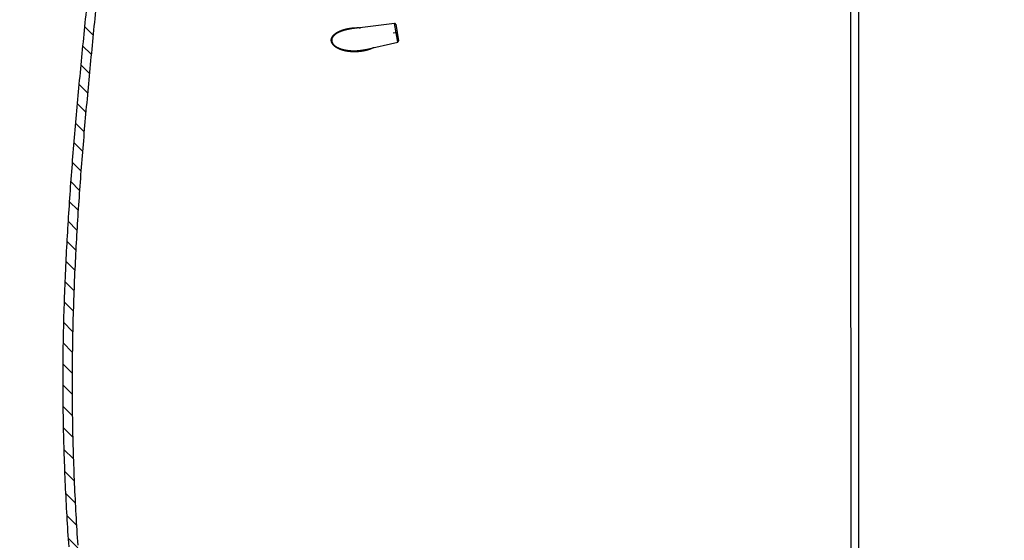
# Model space of a CAD drawing. Extents: x 36 to 4143, y 56 to 2914.
# Drawn here: x 1036 to 1563, y 2062 to 2341 of the extents above; entities that cross this region are included whole.
import ezdxf

# ---------------------------------------------------------------- set-up
doc = ezdxf.new("R2010")
doc.units = 0
doc.header["$LTSCALE"] = 10
for name, color, linetype in [('SCHRAFF', 6, 'CONTINUOUS'), ('SKIZZE', 1, 'CONTINUOUS'), ('V0L1', 7, 'CONTINUOUS')]:
    doc.layers.add(name, color=color, linetype=linetype)

# ---------------------------------------------------------------- blocks, each defined once
blk = doc.blocks.new('*X2')
at = {"layer": 'V0L1', "color": 7, "linetype": 'Continuous'}
for p, q in [((-1029.0172, -169.17538), (-1024.4334, -164.59153)), ((-1018.7158, -170.18769), (-1014.1235, -165.59534)), ((-1008.4014, -171.18702), (-1003.798, -166.58353)), ((-998.06715, -172.16643), (-993.44966, -167.54893)), ((-987.70677, -173.11976), (-983.07379, -168.48678)), ((-977.31606, -174.04276), (-972.66603, -169.39272)), ((-966.89032, -174.93072), (-962.2216, -170.26201)), ((-956.42299, -175.7771), (-951.73319, -171.08731)), ((-945.90967, -176.57749), (-941.19793, -171.86575)), ((-935.34603, -177.32756), (-930.61084, -172.59237)), ((-924.7252, -178.02044), (-919.96348, -173.25872)), ((-914.04137, -178.65032), (-909.25306, -173.862)), ((-767.02927, -178.71643), (-761.82737, -173.51453)), ((-754.97635, -177.97721), (-749.75052, -172.75139)), ((-903.29115, -179.2138), (-898.47476, -174.39741)), ((-892.46618, -179.70254), (-887.6185, -174.85486)), ((-881.56172, -180.1118), (-876.68355, -175.23362)), ((-870.57441, -180.4382), (-865.6623, -175.52609)), ((-859.49271, -180.6702), (-854.54788, -175.72537)), ((-848.31648, -180.80768), (-843.33717, -175.82837)), ((-837.03466, -180.83957), (-832.01706, -175.82197)), ((-825.64318, -180.7618), (-820.59252, -175.71113)), ((-814.1432, -180.57553), (-809.05714, -175.48946)), ((-802.53041, -180.27644), (-797.41472, -175.16075)), ((-790.80825, -179.86799), (-785.66033, -174.72007)), ((-778.97377, -179.34722), (-773.8, -174.17345))]:
    blk.add_line(p, q, dxfattribs=at)

msp = doc.modelspace()

# ---------------------------------------------------------------- linework, layer by layer
at = {"layer": 'SKIZZE'}
for p, q in [((1485.15, 1357.78), (1485.15, 2587.85)), ((1236.78, 2338.72), (1213.93, 2335.91)), ((1238.52, 2328.82), (1236.78, 2338.72)), ((1237.33, 2338.31), (1238.9, 2329.39)), ((1238.11, 2333.85), (1235.95, 2333.47)), ((1221.19, 2324.82), (1238.52, 2328.82))]:
    msp.add_line(p, q, dxfattribs=at)
for points in [[(1481.27, 1953.6, -0.000015), (1481.24, 1972.82, -0.000014), (1481.22, 1992.04, -0.000013), (1481.19, 2011.26, -0.000013), (1481.17, 2030.48, -0.000013), (1481.14, 2049.7, -0.000012), (1481.12, 2068.92, -0.000012), (1481.1, 2088.14, -0.000012), (1481.08, 2107.36, -0.000012), (1481.06, 2126.58, -0.000012), (1481.04, 2145.8, -0.000012), (1481.02, 2165.02, -0.000012), (1481, 2184.24, -0.000011), (1480.99, 2203.46, -0.000011), (1480.97, 2222.68, -0.000011), (1480.96, 2241.9, -0.000011), (1480.94, 2261.11, -0.000011), (1480.93, 2280.33, -0.000011), (1480.92, 2299.56, -0.000011), (1480.91, 2318.77, -0.000011), (1480.9, 2337.98, -0.000011), (1480.89, 2357.21, -0.000011), (1480.88, 2376.47, -0.000011), (1480.87, 2395.65, -0.00001), (1480.86, 2414.72, -0.000011), (1480.86, 2434.09, -0.000013), (1480.85, 2453.92, -0.000008), (1480.85, 2472.53, 0.000002), (1480.84, 2489.36, -0.000018)], [(1072.44, 2353.53, -0.000434), (1070.81, 2337.08, 0.000086), (1069.2, 2320.61, 0.000501), (1067.64, 2304.18, 0.000923), (1066.16, 2287.83, 0.001247), (1064.77, 2271.55, 0.001546), (1063.51, 2255.32, 0.001815), (1062.37, 2239.12, 0.002112), (1061.38, 2222.92, 0.00236), (1060.55, 2206.68, 0.002621), (1059.9, 2190.38, 0.002855), (1059.44, 2173.98, 0.003121), (1059.19, 2157.46, 0.003275), (1059.16, 2140.92, 0.003434), (1059.37, 2124.41, 0.003459), (1059.8, 2107.94, 0.003287), (1060.44, 2091.47, 0.003141), (1061.28, 2074.97, 0.002994), (1062.33, 2058.43, 0.002867)], [(1077.49, 2353.71, -0.000435), (1075.86, 2337.29, 0.000076), (1074.26, 2320.85, 0.000485), (1072.71, 2304.45, 0.0009), (1071.23, 2288.13, 0.00122), (1069.85, 2271.89, 0.001513), (1068.59, 2255.7, 0.001778), (1067.45, 2239.53, 0.002072), (1066.46, 2223.35, 0.002317), (1065.62, 2207.14, 0.002574), (1064.96, 2190.86, 0.002805), (1064.48, 2174.49, 0.003069), (1064.21, 2158, 0.00322), (1064.16, 2141.48, 0.003374), (1064.34, 2125.03, 0.003406), (1064.73, 2108.62, 0.003244), (1065.34, 2092.2, 0.003105), (1066.14, 2075.74, 0.002963), (1067.15, 2059.23, 0.002837)], [(1221.09, 2324.21), (1220.87, 2324.16, -0.002308), (1220.65, 2324.11, -0.002312), (1220.42, 2324.06, -0.002305), (1220.2, 2324.02, -0.002287), (1219.98, 2323.98, -0.002274), (1219.75, 2323.94, -0.002261), (1219.53, 2323.9, -0.00225), (1219.3, 2323.86, -0.002236), (1219.08, 2323.83, -0.002225), (1218.85, 2323.8, -0.002212), (1218.62, 2323.77, -0.0022), (1218.39, 2323.74, -0.002188), (1218.17, 2323.71, -0.002176), (1217.94, 2323.69, -0.002164), (1217.71, 2323.67, -0.002153), (1217.48, 2323.65, -0.002141), (1217.25, 2323.63, -0.00214), (1217.02, 2323.61, -0.00215), (1216.79, 2323.6, -0.002159), (1216.56, 2323.58, -0.002169), (1216.33, 2323.57, -0.002178), (1216.1, 2323.57, -0.002188), (1215.87, 2323.56, -0.002197), (1215.64, 2323.56, -0.002208), (1215.41, 2323.55, -0.002217), (1215.18, 2323.55, -0.002227), (1214.95, 2323.55, -0.002236), (1214.72, 2323.56, -0.002247), (1214.49, 2323.56, -0.002255), (1214.25, 2323.57, -0.002265), (1214.02, 2323.58, -0.002275), (1213.79, 2323.6, -0.00229), (1213.56, 2323.61, -0.002312), (1213.32, 2323.63, -0.002351), (1213.09, 2323.65, -0.002383), (1212.86, 2323.67, -0.002418), (1212.63, 2323.69, -0.002448), (1212.39, 2323.72, -0.002484), (1212.16, 2323.75, -0.002515), (1211.93, 2323.78, -0.002551), (1211.7, 2323.81, -0.00258), (1211.46, 2323.85, -0.002612), (1211.23, 2323.88, -0.002652), (1211, 2323.92, -0.00271), (1210.77, 2323.97, -0.002766), (1210.53, 2324.01, -0.002835), (1210.3, 2324.06, -0.002894), (1210.07, 2324.11, -0.002962), (1209.84, 2324.17, -0.003017), (1209.61, 2324.23, -0.003077), (1209.38, 2324.29, -0.003144), (1209.15, 2324.35, -0.00324), (1208.92, 2324.42, -0.003335), (1208.69, 2324.49, -0.00346), (1208.46, 2324.56, -0.003567), (1208.23, 2324.64, -0.003689), (1208, 2324.72, -0.003786), (1207.77, 2324.8, -0.003887), (1207.55, 2324.89, -0.004004), (1207.32, 2324.98, -0.004174), (1207.1, 2325.08, -0.004361), (1206.88, 2325.18, -0.00462), (1206.65, 2325.28, -0.004841), (1206.43, 2325.39, -0.005086), (1206.22, 2325.5, -0.005289), (1206, 2325.62, -0.005509), (1205.79, 2325.75, -0.005751), (1205.57, 2325.88, -0.006087), (1205.37, 2326.01, -0.006448), (1205.16, 2326.16, -0.006949), (1204.96, 2326.3, -0.007365), (1204.76, 2326.46, -0.007811), (1204.56, 2326.62, -0.008292), (1204.38, 2326.79, -0.008962), (1204.19, 2326.96, -0.009601), (1204.02, 2327.15, -0.010398), (1203.85, 2327.34, -0.011141), (1203.69, 2327.54, -0.012073), (1203.54, 2327.75, -0.012998), (1203.4, 2327.96, -0.014175), (1203.27, 2328.19, -0.015145), (1203.16, 2328.42, -0.016207), (1203.07, 2328.65, -0.017081), (1202.99, 2328.89, -0.018009), (1202.93, 2329.14, -0.018748), (1202.89, 2329.38, -0.019382), (1202.87, 2329.63, -0.019585), (1202.87, 2329.87, -0.019253), (1202.89, 2330.12, -0.018977), (1202.93, 2330.35, -0.018489), (1202.98, 2330.58, -0.01787), (1203.05, 2330.81, -0.016714), (1203.13, 2331.03, -0.015773), (1203.22, 2331.24, -0.01476), (1203.33, 2331.44, -0.013929), (1203.44, 2331.64, -0.012921), (1203.57, 2331.83, -0.012063), (1203.7, 2332.01, -0.011135), (1203.84, 2332.19, -0.010433), (1203.99, 2332.36, -0.009728), (1204.14, 2332.52, -0.00913), (1204.3, 2332.68, -0.008492), (1204.46, 2332.84, -0.007963), (1204.63, 2332.98, -0.007392), (1204.8, 2333.13, -0.006986), (1204.98, 2333.26, -0.006636), (1205.16, 2333.4, -0.00631), (1205.34, 2333.53, -0.005928), (1205.52, 2333.65, -0.005594), (1205.71, 2333.77, -0.005224), (1205.9, 2333.89, -0.004973), (1206.1, 2334, -0.004775), (1206.29, 2334.11, -0.004602), (1206.49, 2334.22, -0.004414), (1206.69, 2334.32, -0.004247), (1206.89, 2334.42, -0.004059), (1207.09, 2334.52, -0.003891), (1207.3, 2334.61, -0.003703), (1207.5, 2334.7, -0.003543), (1207.71, 2334.79, -0.00337), (1207.92, 2334.88, -0.003264), (1208.13, 2334.96, -0.003199), (1208.34, 2335.04, -0.003135), (1208.55, 2335.11, -0.003058), (1208.77, 2335.19, -0.002991), (1208.98, 2335.26, -0.002917), (1209.2, 2335.33, -0.002852), (1209.41, 2335.4, -0.002778), (1209.63, 2335.46, -0.002713), (1209.85, 2335.53, -0.002642), (1210.07, 2335.59, -0.002578), (1210.29, 2335.65, -0.002507), (1210.51, 2335.7, -0.002445), (1210.73, 2335.76, -0.002378), (1210.96, 2335.81, -0.002314), (1211.18, 2335.86, -0.002239), (1211.4, 2335.91, -0.0022), (1211.63, 2335.95, -0.002187), (1211.85, 2336, -0.002172), (1212.08, 2336.04, -0.002153), (1212.3, 2336.08, -0.002135), (1212.53, 2336.12, -0.002114), (1212.76, 2336.15, -0.002095), (1212.98, 2336.19, -0.002075), (1213.21, 2336.22, -0.002057), (1213.44, 2336.25, -0.002037), (1213.67, 2336.28, -0.002019), (1213.9, 2336.31, -0.002), (1214.13, 2336.33, -0.001982), (1214.36, 2336.36, -0.001963), (1214.59, 2336.38, -0.001947), (1214.82, 2336.4, -0.001929), (1215.05, 2336.42, -0.001912), (1215.28, 2336.44, -0.001895), (1215.52, 2336.45, -0.001912), (1215.75, 2336.46, -0.00196), (1215.98, 2336.47, -0.001907), (1216.21, 2336.48, -0.001779), (1216.44, 2336.49, -0.001969), (1216.68, 2336.5, -0.002359), (1216.92, 2336.5, -0.001784), (1217.15, 2336.5, -0.000588), (1217.35, 2336.51, -0.002536), (1217.62, 2336.5, -0.004409), (1218.02, 2336.49, -0.002153), (1218.55, 2336.48, -0.001136)], [(1213.93, 2335.91), (1213.7, 2335.88, 0.001848), (1213.48, 2335.85, 0.001846), (1213.26, 2335.82, 0.001854), (1213.04, 2335.79, 0.001875), (1212.82, 2335.76, 0.001891), (1212.6, 2335.72, 0.001905), (1212.39, 2335.68, 0.001921), (1212.17, 2335.64, 0.00194), (1211.95, 2335.6, 0.001952), (1211.73, 2335.56, 0.001958), (1211.52, 2335.52, 0.001976), (1211.3, 2335.47, 0.002008), (1211.08, 2335.42, 0.002052), (1210.87, 2335.37, 0.002119), (1210.66, 2335.32, 0.002176), (1210.44, 2335.27, 0.002236), (1210.23, 2335.21, 0.002292), (1210.02, 2335.16, 0.002356), (1209.81, 2335.1, 0.002413), (1209.6, 2335.04, 0.002478), (1209.39, 2334.97, 0.002537), (1209.18, 2334.91, 0.002603), (1208.97, 2334.84, 0.002662), (1208.76, 2334.77, 0.002729), (1208.56, 2334.7, 0.002791), (1208.35, 2334.63, 0.00286), (1208.15, 2334.55, 0.00292), (1207.95, 2334.47, 0.002981), (1207.75, 2334.39, 0.003079), (1207.55, 2334.31, 0.003239), (1207.35, 2334.22, 0.003385), (1207.15, 2334.13, 0.003555), (1206.95, 2334.04, 0.003707), (1206.76, 2333.95, 0.003878), (1206.57, 2333.85, 0.004033), (1206.38, 2333.75, 0.00421), (1206.19, 2333.65, 0.004367), (1206.01, 2333.54, 0.004541), (1205.82, 2333.43, 0.004763), (1205.64, 2333.32, 0.005091), (1205.46, 2333.2, 0.005397), (1205.29, 2333.08, 0.005756), (1205.11, 2332.96, 0.006068), (1204.94, 2332.83, 0.006404), (1204.78, 2332.7, 0.006766), (1204.62, 2332.56, 0.007241), (1204.46, 2332.42, 0.00773), (1204.31, 2332.27, 0.008368), (1204.16, 2332.12, 0.008934), (1204.02, 2331.96, 0.009556), (1203.88, 2331.8, 0.010225), (1203.76, 2331.63, 0.011136), (1203.64, 2331.46, 0.011973), (1203.53, 2331.28, 0.012941), (1203.42, 2331.09, 0.013854), (1203.33, 2330.9, 0.01499), (1203.25, 2330.7, 0.015958), (1203.19, 2330.49, 0.017073), (1203.14, 2330.28, 0.018044), (1203.1, 2330.07, 0.019172), (1203.08, 2329.85, 0.019656), (1203.08, 2329.63, 0.019857), (1203.1, 2329.41, 0.020011), (1203.13, 2329.19, 0.020268), (1203.18, 2328.97, 0.019778), (1203.25, 2328.75, 0.018576), (1203.34, 2328.54, 0.017651), (1203.44, 2328.33, 0.016864), (1203.55, 2328.13, 0.015929), (1203.68, 2327.93, 0.01457), (1203.82, 2327.74, 0.01348), (1203.97, 2327.56, 0.012406), (1204.13, 2327.39, 0.011532), (1204.29, 2327.22, 0.010598), (1204.46, 2327.06, 0.009841), (1204.64, 2326.91, 0.009064), (1204.83, 2326.76, 0.008461), (1205.01, 2326.62, 0.007852), (1205.2, 2326.49, 0.007392), (1205.4, 2326.36, 0.006953), (1205.6, 2326.23, 0.006544), (1205.8, 2326.11, 0.00606), (1206, 2326, 0.005725), (1206.21, 2325.89, 0.005438), (1206.42, 2325.79, 0.005214), (1206.63, 2325.69, 0.004991), (1206.84, 2325.59, 0.00479), (1207.05, 2325.5, 0.004556), (1207.26, 2325.42, 0.004346), (1207.48, 2325.33, 0.004101), (1207.7, 2325.25, 0.003924), (1207.91, 2325.18, 0.003763), (1208.13, 2325.1, 0.003651), (1208.35, 2325.03, 0.003554), (1208.57, 2324.97, 0.003461), (1208.79, 2324.9, 0.003346), (1209.01, 2324.84, 0.003244), (1209.23, 2324.79, 0.003129), (1209.45, 2324.73, 0.003036), (1209.67, 2324.68, 0.002939), (1209.9, 2324.63, 0.002872), (1210.12, 2324.58, 0.002816), (1210.34, 2324.54, 0.002763), (1210.56, 2324.5, 0.002699), (1210.79, 2324.46, 0.002643), (1211.01, 2324.42, 0.002581), (1211.23, 2324.38, 0.002526), (1211.46, 2324.35, 0.002465), (1211.68, 2324.32, 0.002423), (1211.9, 2324.29, 0.00239), (1212.13, 2324.27, 0.00236), (1212.35, 2324.24, 0.002327), (1212.58, 2324.22, 0.002298), (1212.8, 2324.2, 0.002264), (1213.02, 2324.19, 0.002235), (1213.25, 2324.17, 0.002202), (1213.47, 2324.16, 0.002173), (1213.7, 2324.14, 0.002138), (1213.92, 2324.14, 0.002111), (1214.14, 2324.13, 0.002084), (1214.37, 2324.12, 0.002069), (1214.59, 2324.12, 0.002061), (1214.81, 2324.12, 0.002052), (1215.04, 2324.12, 0.002041), (1215.26, 2324.12, 0.002031), (1215.48, 2324.12, 0.00202), (1215.71, 2324.13, 0.002011), (1215.93, 2324.13, 0.002), (1216.15, 2324.14, 0.001991), (1216.37, 2324.15, 0.00198), (1216.6, 2324.16, 0.001972), (1216.82, 2324.18, 0.001962), (1217.04, 2324.19, 0.001952), (1217.26, 2324.21, 0.00194), (1217.48, 2324.23, 0.001934), (1217.7, 2324.25, 0.001932), (1217.92, 2324.27, 0.00193), (1218.14, 2324.3, 0.001928), (1218.36, 2324.32, 0.001955), (1218.58, 2324.35, 0.002005), (1218.8, 2324.38, 0.001955), (1219.02, 2324.41, 0.001833), (1219.24, 2324.44, 0.002035), (1219.46, 2324.48, 0.002445), (1219.68, 2324.52, 0.001859), (1219.89, 2324.55, 0.000625), (1220.08, 2324.59, 0.00265), (1220.32, 2324.63, 0.004605), (1220.7, 2324.71, 0.002258), (1221.19, 2324.82, 0.001195)], [(1237.33, 2338.31), (1237.32, 2338.34, 0.015739), (1237.32, 2338.36, 0.014876), (1237.31, 2338.39, 0.014605), (1237.29, 2338.42, 0.015307), (1237.28, 2338.45, 0.015627), (1237.27, 2338.48, 0.015807), (1237.25, 2338.51, 0.015927), (1237.23, 2338.53, 0.016192), (1237.21, 2338.56, 0.016274), (1237.18, 2338.58, 0.016321), (1237.16, 2338.6, 0.016481), (1237.13, 2338.62, 0.016799), (1237.11, 2338.64, 0.01644), (1237.08, 2338.66, 0.015541), (1237.05, 2338.67, 0.01673), (1237.02, 2338.69, 0.01923), (1236.99, 2338.7, 0.015212), (1236.96, 2338.71, 0.006796), (1236.93, 2338.71, 0.019791), (1236.89, 2338.72, 0.033046), (1236.84, 2338.72, 0.017035), (1236.78, 2338.72, 0.009364)], [(1225.72, 2325.86), (1225.64, 2325.82, -0.001414), (1225.56, 2325.78, -0.001421), (1225.48, 2325.74, -0.001415), (1225.4, 2325.71, -0.001392), (1225.32, 2325.67, -0.001375), (1225.25, 2325.63, -0.00136), (1225.17, 2325.59, -0.001346), (1225.09, 2325.55, -0.001329), (1225.01, 2325.52, -0.001314), (1224.93, 2325.48, -0.001297), (1224.85, 2325.45, -0.001282), (1224.77, 2325.41, -0.001266), (1224.69, 2325.37, -0.001254), (1224.61, 2325.34, -0.001241), (1224.52, 2325.31, -0.001229), (1224.44, 2325.27, -0.001215), (1224.36, 2325.24, -0.001204), (1224.28, 2325.2, -0.001192), (1224.2, 2325.17, -0.001182), (1224.12, 2325.14, -0.00117), (1224.04, 2325.11, -0.001159), (1223.95, 2325.08, -0.001147), (1223.87, 2325.04, -0.001137), (1223.79, 2325.01, -0.001126), (1223.71, 2324.98, -0.001118), (1223.62, 2324.95, -0.001109), (1223.54, 2324.92, -0.001101), (1223.46, 2324.89, -0.001092), (1223.38, 2324.86, -0.001084), (1223.29, 2324.84, -0.001075), (1223.21, 2324.81, -0.001067), (1223.13, 2324.78, -0.001058), (1223.04, 2324.75, -0.00105), (1222.96, 2324.72, -0.001041), (1222.88, 2324.7, -0.001033), (1222.79, 2324.67, -0.001024), (1222.71, 2324.64, -0.001017), (1222.62, 2324.62, -0.00101), (1222.54, 2324.59, -0.001006), (1222.45, 2324.57, -0.001002), (1222.37, 2324.54, -0.000994), (1222.29, 2324.52, -0.000982), (1222.2, 2324.49, -0.000986), (1222.12, 2324.47, -0.000999), (1222.03, 2324.45, -0.000966), (1221.95, 2324.42, -0.000899), (1221.86, 2324.4, -0.000984), (1221.78, 2324.38, -0.001162), (1221.69, 2324.35, -0.000882), (1221.61, 2324.33, -0.000311), (1221.53, 2324.31, -0.001227), (1221.43, 2324.29, -0.002087), (1221.29, 2324.25, -0.001019), (1221.09, 2324.21, -0.000541)]]:
    msp.add_lwpolyline(points, format="xyb", dxfattribs=at)
msp.add_arc((1238.41, 2329.31), 0.5, 283, 10, dxfattribs=at)

# ---------------------------------------------------------------- block references
at = {"layer": 'SCHRAFF', "rotation": 270}
msp.add_blockref('*X2', (1239.99, 1308.1), dxfattribs=at)

doc.saveas('drawing.dxf')
